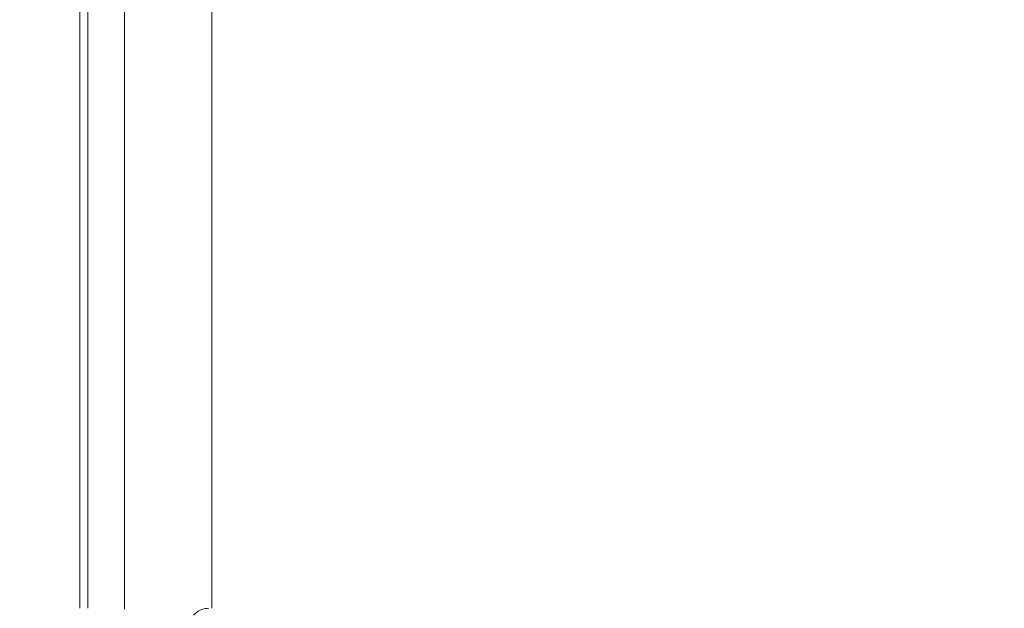
# Model space of a CAD drawing. Units: millimetres. Extents: x 19899 to 37277, y -2260 to 1652.
# Drawn here: x 30404 to 30510, y -468 to -405 of the extents above; entities that cross this region are included whole.
import ezdxf

# ---------------------------------------------------------------- set-up
doc = ezdxf.new("R2010")
doc.units = ezdxf.units.MM
doc.styles.get("Standard").update_dxf_attribs({"font": 'arial.ttf'})
doc.dimstyles.new('ISO-25', dxfattribs={"dimtxt": 2.5, "dimasz": 2.5, "dimexe": 1.25, "dimexo": 0.625, "dimtad": 1, "dimtxsty": 'Standard', "dimcen": 2.5, "dimadec": 0, "dimazin": 0, "dimtfac": 1, "dimtmove": 0, "dimatfit": 3, "dimfxl": 1, "dimarcsym": 0})

# ---------------------------------------------------------------- blocks, each defined once
blk = doc.blocks.new('*D8')
at = {"color": 0, "lineweight": -2, "transparency": 16777216}
for p, q in [((20380.44, 1238.25), (20380.44, 1359.5)), ((31223.05, 1238.25), (31223.05, 1359.5)), ((20500.44, 1358.25), (31103.05, 1358.25))]:
    blk.add_line(p, q, dxfattribs=at)
at = {"color": 0, "transparency": 16777216}
for points in [[(20500.44, 1378.25), (20500.44, 1338.25), (20380.44, 1358.25)], [(31103.05, 1378.25), (31103.05, 1338.25), (31223.05, 1358.25)]]:
    blk.add_solid(points, dxfattribs=at)
at = {"layer": 'Defpoints', "color": 0, "transparency": 16777216}
for p in [(31223.05, 1358.25), (20380.44, -2002.87), (31223.05, -2229.33)]:
    blk.add_point(p, dxfattribs=at)
at = {"color": 0, "transparency": 16777216, "insert": (25801.74, 1520.36), "char_height": 200, "attachment_point": 5}
blk.add_mtext('1085', dxfattribs=at)

msp = doc.modelspace()

# ---------------------------------------------------------------- linework, layer by layer
at = {"color": 0, "linetype": 'Continuous', "lineweight": 0, "extrusion": (0, 1, 0)}
for p, q in [((30410.245, -289.368), (30410.245, -468.411)), ((30411.124, -289.368), (30411.124, -468.411)), ((30415.109, -289.368), (30415.109, -468.5)), ((30424.567, -289.368), (30424.567, -468.411))]:
    msp.add_line(p, q, dxfattribs=at)
at = {"color": 0, "linetype": 'Continuous', "lineweight": 0}
msp.add_open_spline([(30422.586, -469.145), (30422.626, -469.103), (30422.667, -469.062), (30422.94, -468.812), (30423.224, -468.637), (30423.761, -468.453), (30424.01, -468.411), (30424.255, -468.411)], degree=3, knots=[3.8311901, 3.8311901, 3.8311901, 3.8311901, 4.0205638, 4.0205638, 5.0347792, 5.0347792, 5.7997351, 5.7997351, 5.7997351, 5.7997351], dxfattribs=at)

# ---------------------------------------------------------------- dimensions: what is measured, and where the dimension line sits
dim = msp.add_linear_dim(base=(31223.054, 1358.247), p1=(20380.436, -2002.869), p2=(31223.054, -2229.334), text='1085', dimstyle='ISO-25', override={"dimtxt": 200, "dimasz": 120, "dimgap": 60, "dimtad": 2, "dimfxl": 120, "dimfxlon": 1})
dim.commit()
dim.dimension.update_dxf_attribs({"geometry": '*D8', "text_midpoint": (25801.745, 1520.361)})

doc.saveas('drawing.dxf')
